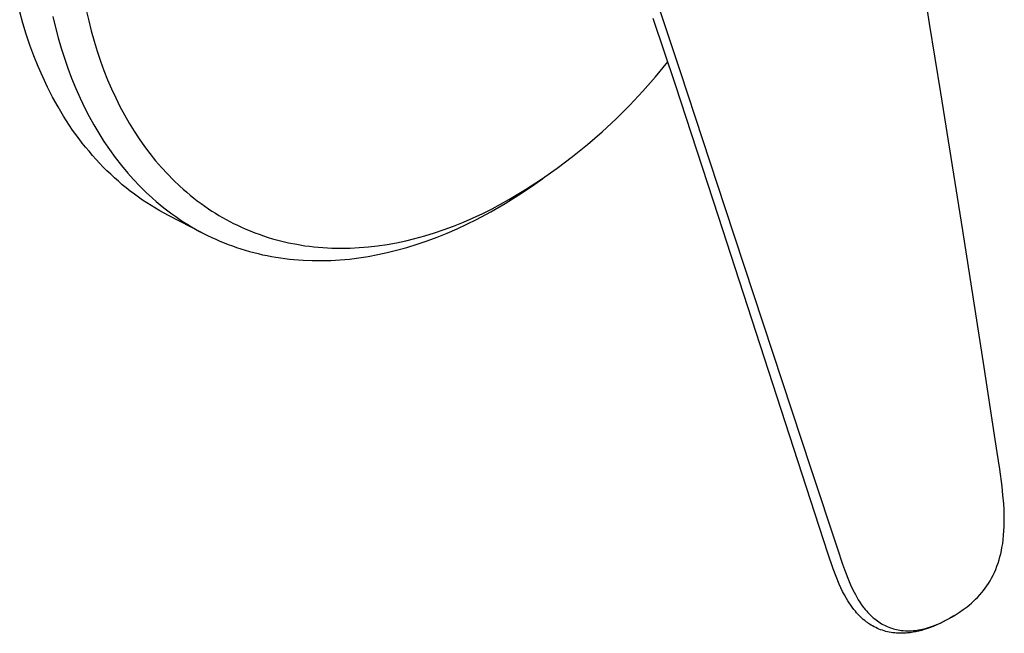
# Model space of a CAD drawing. Units: millimetres. Extents: x -166 to 175, y -255 to 268.
# Drawn here: x -160 to -51, y -255 to -187 of the extents above; entities that cross this region are included whole.
import ezdxf

# ---------------------------------------------------------------- set-up
doc = ezdxf.new("R2010")
doc.units = ezdxf.units.MM
doc.header["$MEASUREMENT"] = 0
doc.layers.add('Default', color=7, linetype='Continuous', true_color=0x000000)

msp = doc.modelspace()

# ---------------------------------------------------------------- linework, layer by layer
at = {"layer": 'Default', "color": 7, "true_color": 0xffffff}
for p, q in [((-59.05, -187.85), (-60.3, -180.16)), ((-159.57, -187.81), (-159.91, -186.56)), ((-152.53, -186.37), (-152.26, -187.56)), ((-89.09, -185.97), (-86.71, -193.16)), ((-156.23, -187.07), (-155.93, -188.31)), ((-152.26, -187.56), (-151.98, -188.68)), ((-87.23, -194.65), (-89.7, -187.3)), ((-159.19, -189.04), (-159.57, -187.81)), ((-155.93, -188.31), (-155.63, -189.44)), ((-151.98, -188.68), (-151.67, -189.8)), ((-57.81, -195.52), (-59.05, -187.85)), ((-158.78, -190.25), (-159.19, -189.04)), ((-155.63, -189.44), (-155.31, -190.57)), ((-151.67, -189.8), (-151.33, -190.91)), ((-158.34, -191.45), (-158.78, -190.25)), ((-155.31, -190.57), (-154.95, -191.69)), ((-151.33, -190.91), (-150.96, -192.01)), ((-157.87, -192.63), (-158.34, -191.45)), ((-154.95, -191.69), (-154.57, -192.8)), ((-150.96, -192.01), (-150.58, -193.05)), ((-157.36, -193.78), (-157.87, -192.63)), ((-154.57, -192.8), (-154.15, -193.93)), ((-150.58, -193.05), (-150.17, -194.08)), ((-89.42, -193.76), (-88.07, -192.11)), ((-86.71, -193.16), (-81.76, -208.24)), ((-156.83, -194.91), (-157.36, -193.78)), ((-154.15, -193.93), (-153.69, -195.04)), ((-150.17, -194.08), (-149.73, -195.1)), ((-90.83, -195.36), (-89.42, -193.76)), ((-156.26, -196.01), (-156.83, -194.91)), ((-153.69, -195.04), (-153.21, -196.14)), ((-149.73, -195.1), (-149.27, -196.11)), ((-82.46, -209.23), (-87.23, -194.65)), ((-155.66, -197.09), (-156.26, -196.01)), ((-153.21, -196.14), (-152.69, -197.22)), ((-149.27, -196.11), (-148.8, -197.05)), ((-92.29, -196.91), (-90.83, -195.36)), ((-55.38, -210.78), (-57.81, -195.52)), ((-155.04, -198.14), (-155.66, -197.09)), ((-152.69, -197.22), (-152.2, -198.17)), ((-148.8, -197.05), (-148.3, -197.99)), ((-93.8, -198.41), (-92.29, -196.91)), ((-154.38, -199.16), (-155.04, -198.14)), ((-152.2, -198.17), (-151.68, -199.1)), ((-148.3, -197.99), (-147.77, -198.9)), ((-95.36, -199.86), (-93.8, -198.41)), ((-154.04, -199.66), (-154.38, -199.16)), ((-153.69, -200.15), (-154.04, -199.66)), ((-151.68, -199.1), (-151.14, -200.02)), ((-147.77, -198.9), (-147.22, -199.8)), ((-153.33, -200.63), (-153.69, -200.15)), ((-152.97, -201.1), (-153.33, -200.63)), ((-151.14, -200.02), (-150.57, -200.93)), ((-147.22, -199.8), (-146.66, -200.65)), ((-146.66, -200.65), (-146.08, -201.48)), ((-96.97, -201.25), (-95.36, -199.86)), ((-152.6, -201.57), (-152.97, -201.1)), ((-152.22, -202.02), (-152.6, -201.57)), ((-150.57, -200.93), (-149.95, -201.83)), ((-149.95, -201.83), (-149.31, -202.72)), ((-146.08, -201.48), (-145.47, -202.28)), ((-98.63, -202.59), (-96.97, -201.25)), ((-151.84, -202.47), (-152.22, -202.02)), ((-151.45, -202.91), (-151.84, -202.47)), ((-151.05, -203.34), (-151.45, -202.91)), ((-149.31, -202.72), (-148.64, -203.59)), ((-145.47, -202.28), (-144.84, -203.07)), ((-100.33, -203.87), (-98.63, -202.59)), ((-150.65, -203.76), (-151.05, -203.34)), ((-150.24, -204.17), (-150.65, -203.76)), ((-148.64, -203.59), (-147.94, -204.43)), ((-144.84, -203.07), (-144.2, -203.81)), ((-144.2, -203.81), (-143.54, -204.53)), ((-102.08, -205.1), (-100.33, -203.87)), ((-149.82, -204.57), (-150.24, -204.17)), ((-149.4, -204.96), (-149.82, -204.57)), ((-148.97, -205.34), (-149.4, -204.96)), ((-147.94, -204.43), (-147.28, -205.16)), ((-147.28, -205.16), (-146.6, -205.88)), ((-143.54, -204.53), (-142.86, -205.22)), ((-103.86, -206.26), (-102.08, -205.1)), ((-103.06, -205.83), (-101.93, -205.05)), ((-148.54, -205.72), (-148.97, -205.34)), ((-148.1, -206.08), (-148.54, -205.72)), ((-147.65, -206.43), (-148.1, -206.08)), ((-146.6, -205.88), (-145.9, -206.57)), ((-142.86, -205.22), (-142.16, -205.89)), ((-142.16, -205.89), (-141.78, -206.23)), ((-141.78, -206.23), (-141.4, -206.56)), ((-105.69, -207.36), (-103.86, -206.26)), ((-104.57, -206.84), (-103.06, -205.83)), ((-147.2, -206.77), (-147.65, -206.43)), ((-146.74, -207.11), (-147.2, -206.77)), ((-146.28, -207.43), (-146.74, -207.11)), ((-145.9, -206.57), (-145.18, -207.23)), ((-145.18, -207.23), (-144.77, -207.59)), ((-141.4, -206.56), (-141.01, -206.88)), ((-141.01, -206.88), (-140.62, -207.2)), ((-140.62, -207.2), (-140.22, -207.51)), ((-107.55, -208.4), (-105.69, -207.36)), ((-106.1, -207.8), (-104.57, -206.84)), ((-145.81, -207.74), (-146.28, -207.43)), ((-145.34, -208.04), (-145.81, -207.74)), ((-144.86, -208.33), (-145.34, -208.04)), ((-144.37, -208.61), (-144.86, -208.33)), ((-144.77, -207.59), (-144.35, -207.94)), ((-144.35, -207.94), (-143.92, -208.29)), ((-143.92, -208.29), (-143.49, -208.62)), ((-140.22, -207.51), (-139.81, -207.81)), ((-139.81, -207.81), (-139.4, -208.1)), ((-139.4, -208.1), (-138.99, -208.39)), ((-138.99, -208.39), (-138.6, -208.64)), ((-108.59, -208.92), (-107.55, -208.4)), ((-107.67, -208.71), (-106.1, -207.8)), ((-81.76, -208.24), (-72.23, -237.17)), ((-143.89, -208.88), (-144.37, -208.61)), ((-143.4, -209.14), (-143.89, -208.88)), ((-143.49, -208.62), (-143.05, -208.95)), ((-139.68, -211.05), (-143.4, -209.14)), ((-143.05, -208.95), (-142.61, -209.26)), ((-142.61, -209.26), (-142.16, -209.57)), ((-138.6, -208.64), (-138.21, -208.89)), ((-138.21, -208.89), (-137.82, -209.13)), ((-137.82, -209.13), (-137.42, -209.36)), ((-137.42, -209.36), (-137.01, -209.59)), ((-110.73, -209.87), (-109.65, -209.41)), ((-109.65, -209.41), (-108.59, -208.92)), ((-109.27, -209.57), (-107.67, -208.71)), ((-73.17, -237.81), (-82.46, -209.23)), ((-142.16, -209.57), (-141.7, -209.87)), ((-141.7, -209.87), (-141.28, -210.14)), ((-141.28, -210.14), (-140.85, -210.39)), ((-140.85, -210.39), (-140.42, -210.65)), ((-137.01, -209.59), (-136.61, -209.81)), ((-136.61, -209.81), (-136.2, -210.02)), ((-136.2, -210.02), (-135.78, -210.22)), ((-135.78, -210.22), (-135.31, -210.44)), ((-135.31, -210.44), (-134.83, -210.65)), ((-112.87, -210.7), (-111.81, -210.31)), ((-112.54, -211.09), (-111.43, -210.61)), ((-111.81, -210.31), (-110.73, -209.87)), ((-111.43, -210.61), (-110.35, -210.1)), ((-110.35, -210.1), (-109.27, -209.57)), ((-140.42, -210.65), (-139.98, -210.89)), ((-139.98, -210.89), (-139.53, -211.12)), ((-139.53, -211.12), (-139.09, -211.35)), ((-139.09, -211.35), (-138.63, -211.56)), ((-138.63, -211.56), (-138.18, -211.77)), ((-134.83, -210.65), (-134.35, -210.85)), ((-134.35, -210.85), (-133.86, -211.04)), ((-133.86, -211.04), (-133.37, -211.22)), ((-133.37, -211.22), (-132.88, -211.39)), ((-132.88, -211.39), (-132.38, -211.56)), ((-132.38, -211.56), (-131.88, -211.71)), ((-131.88, -211.71), (-131.44, -211.83)), ((-117.12, -211.94), (-116.1, -211.69)), ((-116.1, -211.69), (-115.01, -211.39)), ((-115.01, -211.39), (-113.93, -211.06)), ((-114.75, -211.95), (-113.65, -211.54)), ((-113.93, -211.06), (-112.87, -210.7)), ((-113.65, -211.54), (-112.54, -211.09)), ((-53.01, -225.94), (-55.38, -210.78)), ((-138.18, -211.77), (-137.72, -211.97)), ((-137.72, -211.97), (-137.26, -212.16)), ((-137.26, -212.16), (-136.8, -212.34)), ((-136.8, -212.34), (-136.33, -212.51)), ((-136.33, -212.51), (-135.86, -212.68)), ((-135.86, -212.68), (-135.39, -212.83)), ((-131.44, -211.83), (-130.99, -211.95)), ((-130.99, -211.95), (-130.1, -212.16)), ((-130.1, -212.16), (-129.2, -212.33)), ((-129.2, -212.33), (-128.29, -212.48)), ((-128.29, -212.48), (-127.8, -212.55)), ((-127.8, -212.55), (-127.3, -212.61)), ((-127.3, -212.61), (-126.81, -212.66)), ((-126.81, -212.66), (-126.31, -212.7)), ((-126.31, -212.7), (-125.81, -212.73)), ((-125.81, -212.73), (-125.31, -212.75)), ((-125.31, -212.75), (-124.31, -212.77)), ((-124.31, -212.77), (-123.29, -212.75)), ((-123.29, -212.75), (-122.27, -212.7)), ((-122.27, -212.7), (-121.25, -212.62)), ((-121.25, -212.62), (-120.24, -212.5)), ((-120.24, -212.5), (-119.19, -212.34)), ((-119.19, -212.34), (-118.16, -212.16)), ((-118.16, -212.16), (-117.12, -211.94)), ((-118.13, -212.99), (-117, -212.68)), ((-117, -212.68), (-115.87, -212.33)), ((-115.87, -212.33), (-114.75, -211.95)), ((-135.39, -212.83), (-134.91, -212.98)), ((-134.91, -212.98), (-134.44, -213.11)), ((-134.44, -213.11), (-133.95, -213.24)), ((-133.95, -213.24), (-133.47, -213.36)), ((-133.47, -213.36), (-132.98, -213.48)), ((-132.98, -213.48), (-132.49, -213.58)), ((-132.49, -213.58), (-132, -213.67)), ((-132, -213.67), (-131.51, -213.76)), ((-131.51, -213.76), (-131.01, -213.84)), ((-131.01, -213.84), (-130.52, -213.9)), ((-130.52, -213.9), (-130.02, -213.96)), ((-123.36, -213.96), (-122.33, -213.83)), ((-122.33, -213.83), (-121.27, -213.67)), ((-121.27, -213.67), (-120.22, -213.47)), ((-120.22, -213.47), (-119.17, -213.25)), ((-119.17, -213.25), (-118.13, -212.99)), ((-130.02, -213.96), (-129.51, -214.02)), ((-129.51, -214.02), (-128.5, -214.09)), ((-128.5, -214.09), (-127.49, -214.13)), ((-127.49, -214.13), (-126.47, -214.14)), ((-126.47, -214.14), (-125.43, -214.11)), ((-125.43, -214.11), (-124.39, -214.05)), ((-124.39, -214.05), (-123.36, -213.96)), ((-51.85, -233.5), (-53.01, -225.94)), ((-51.55, -235.42), (-51.85, -233.5)), ((-51.28, -237.27), (-51.55, -235.42)), ((-70.32, -246.57), (-73.17, -237.81)), ((-72.23, -237.17), (-69.28, -246.08)), ((-51.02, -239.17), (-51.28, -237.27)), ((-50.92, -240.14), (-51.02, -239.17)), ((-50.84, -241.11), (-50.92, -240.14)), ((-50.8, -241.73), (-50.84, -241.11)), ((-50.78, -242.34), (-50.8, -241.73)), ((-50.77, -242.96), (-50.78, -242.34)), ((-50.78, -243.59), (-50.77, -243.09)), ((-50.77, -243.09), (-50.77, -242.96)), ((-50.85, -244.58), (-50.81, -244.08)), ((-50.81, -244.08), (-50.78, -243.59)), ((-51.03, -245.94), (-50.95, -245.5)), ((-50.95, -245.5), (-50.9, -245.07)), ((-50.9, -245.07), (-50.85, -244.58)), ((-69.73, -248.3), (-70.32, -246.57)), ((-69.28, -246.08), (-68.7, -247.79)), ((-51.26, -246.97), (-51.17, -246.63)), ((-51.17, -246.63), (-51.09, -246.28)), ((-51.09, -246.28), (-51.03, -245.94)), ((-51.59, -248.02), (-51.47, -247.67)), ((-51.47, -247.67), (-51.36, -247.32)), ((-51.36, -247.32), (-51.26, -246.97)), ((-69.41, -249.15), (-69.73, -248.3)), ((-68.7, -247.79), (-68.39, -248.66)), ((-68.39, -248.66), (-68.05, -249.52)), ((-52.02, -249.01), (-51.87, -248.7)), ((-51.87, -248.7), (-51.73, -248.36)), ((-51.73, -248.36), (-51.59, -248.02)), ((-69.07, -249.99), (-69.41, -249.15)), ((-68.05, -249.52), (-67.82, -250.07)), ((-52.71, -250.2), (-52.52, -249.91)), ((-52.52, -249.91), (-52.34, -249.62)), ((-52.34, -249.62), (-52.18, -249.32)), ((-52.18, -249.32), (-52.02, -249.01)), ((-68.88, -250.4), (-69.07, -249.99)), ((-68.69, -250.8), (-68.88, -250.4)), ((-68.49, -251.2), (-68.69, -250.8)), ((-67.82, -250.07), (-67.56, -250.62)), ((-67.56, -250.62), (-67.28, -251.16)), ((-53.5, -251.2), (-53.27, -250.94)), ((-53.27, -250.94), (-53.08, -250.7)), ((-53.08, -250.7), (-52.89, -250.45)), ((-52.89, -250.45), (-52.71, -250.2)), ((-68.27, -251.59), (-68.49, -251.2)), ((-68.12, -251.84), (-68.27, -251.59)), ((-67.96, -252.08), (-68.12, -251.84)), ((-67.8, -252.33), (-67.96, -252.08)), ((-67.28, -251.16), (-67.12, -251.45)), ((-67.12, -251.45), (-66.96, -251.73)), ((-66.96, -251.73), (-66.78, -252.01)), ((-66.78, -252.01), (-66.59, -252.28)), ((-54.41, -252.11), (-54.18, -251.9)), ((-54.18, -251.9), (-53.95, -251.68)), ((-53.95, -251.68), (-53.73, -251.46)), ((-53.73, -251.46), (-53.5, -251.2)), ((-67.63, -252.56), (-67.8, -252.33)), ((-67.46, -252.79), (-67.63, -252.56)), ((-67.28, -253.01), (-67.46, -252.79)), ((-67.14, -253.17), (-67.28, -253.01)), ((-67, -253.33), (-67.14, -253.17)), ((-66.59, -252.28), (-66.4, -252.55)), ((-66.4, -252.55), (-66.33, -252.64)), ((-66.33, -252.64), (-66.19, -252.81)), ((-66.19, -252.81), (-66.06, -252.97)), ((-66.06, -252.97), (-65.91, -253.13)), ((-65.91, -253.13), (-65.76, -253.29)), ((-56.19, -253.39), (-55.75, -253.11)), ((-55.75, -253.11), (-55.32, -252.82)), ((-55.32, -252.82), (-54.9, -252.51)), ((-54.9, -252.51), (-54.65, -252.31)), ((-54.65, -252.31), (-54.41, -252.11)), ((-66.86, -253.48), (-67, -253.33)), ((-66.71, -253.63), (-66.86, -253.48)), ((-66.55, -253.77), (-66.71, -253.63)), ((-66.4, -253.91), (-66.55, -253.77)), ((-66.24, -254.04), (-66.4, -253.91)), ((-66.07, -254.17), (-66.24, -254.04)), ((-65.95, -254.26), (-66.07, -254.17)), ((-65.83, -254.35), (-65.95, -254.26)), ((-65.76, -253.29), (-65.62, -253.44)), ((-65.62, -253.44), (-65.46, -253.59)), ((-65.46, -253.59), (-65.3, -253.73)), ((-65.3, -253.73), (-65.14, -253.86)), ((-65.14, -253.86), (-64.99, -253.97)), ((-64.99, -253.97), (-64.84, -254.08)), ((-64.84, -254.08), (-64.69, -254.19)), ((-64.69, -254.19), (-64.54, -254.29)), ((-57.35, -254.07), (-57.86, -254.33)), ((-57.86, -254.31), (-57.57, -254.17)), ((-57.57, -254.17), (-57.1, -253.93)), ((-56.85, -253.79), (-57.35, -254.07)), ((-57.1, -253.93), (-56.64, -253.67)), ((-56.35, -253.5), (-56.85, -253.79)), ((-56.64, -253.67), (-56.19, -253.39)), ((-65.7, -254.43), (-65.83, -254.35)), ((-65.53, -254.53), (-65.7, -254.43)), ((-65.37, -254.63), (-65.53, -254.53)), ((-65.19, -254.73), (-65.37, -254.63)), ((-65.02, -254.81), (-65.19, -254.73)), ((-64.84, -254.9), (-65.02, -254.81)), ((-64.67, -254.97), (-64.84, -254.9)), ((-64.48, -255.05), (-64.67, -254.97)), ((-64.54, -254.29), (-64.38, -254.38)), ((-64.29, -255.11), (-64.48, -255.05)), ((-64.38, -254.38), (-64.22, -254.47)), ((-64.1, -255.18), (-64.29, -255.11)), ((-64.22, -254.47), (-64.06, -254.55)), ((-63.91, -255.23), (-64.1, -255.18)), ((-64.06, -254.55), (-63.9, -254.63)), ((-63.71, -255.28), (-63.91, -255.23)), ((-63.9, -254.63), (-63.74, -254.71)), ((-63.74, -254.71), (-63.57, -254.77)), ((-63.52, -255.32), (-63.71, -255.28)), ((-63.57, -254.77), (-63.4, -254.84)), ((-63.32, -255.36), (-63.52, -255.32)), ((-63.4, -254.84), (-63.24, -254.89)), ((-63.12, -255.39), (-63.32, -255.36)), ((-63.24, -254.89), (-63.06, -254.94)), ((-63.06, -254.94), (-62.89, -254.99)), ((-62.89, -254.99), (-62.72, -255.03)), ((-62.72, -255.03), (-62.54, -255.07)), ((-62.54, -255.07), (-62.37, -255.1)), ((-62.37, -255.1), (-62.19, -255.12)), ((-62.19, -255.12), (-61.97, -255.15)), ((-61.97, -255.15), (-61.74, -255.16)), ((-61.74, -255.16), (-61.51, -255.17)), ((-61.51, -255.17), (-61.28, -255.17)), ((-61.19, -255.38), (-61.51, -255.41)), ((-61.28, -255.17), (-61.06, -255.16)), ((-60.88, -255.33), (-61.19, -255.38)), ((-61.06, -255.16), (-60.83, -255.14)), ((-60.57, -255.27), (-60.88, -255.33)), ((-60.83, -255.14), (-60.6, -255.12)), ((-60.6, -255.12), (-60.3, -255.08)), ((-60.26, -255.21), (-60.57, -255.27)), ((-60.3, -255.08), (-60.01, -255.02)), ((-59.95, -255.13), (-60.26, -255.21)), ((-60.01, -255.02), (-59.71, -254.96)), ((-59.64, -255.04), (-59.95, -255.13)), ((-59.71, -254.96), (-59.49, -254.9)), ((-59.4, -254.96), (-59.64, -255.04)), ((-59.49, -254.9), (-59.27, -254.84)), ((-59.15, -254.88), (-59.4, -254.96)), ((-59.27, -254.84), (-59.05, -254.78)), ((-58.67, -254.69), (-59.08, -254.85)), ((-59.05, -254.78), (-58.75, -254.67)), ((-58.75, -254.67), (-58.45, -254.56)), ((-58.26, -254.52), (-58.67, -254.69)), ((-58.45, -254.56), (-58.15, -254.44)), ((-57.86, -254.33), (-58.26, -254.52)), ((-58.15, -254.44), (-57.86, -254.31)), ((-62.92, -255.41), (-63.12, -255.39)), ((-62.71, -255.43), (-62.92, -255.41)), ((-62.5, -255.44), (-62.71, -255.43)), ((-62.29, -255.45), (-62.5, -255.44)), ((-62.08, -255.45), (-62.29, -255.45)), ((-61.87, -255.44), (-62.08, -255.45)), ((-61.66, -255.43), (-61.87, -255.44)), ((-61.51, -255.41), (-61.66, -255.43))]:
    msp.add_line(p, q, dxfattribs=at)

doc.saveas('drawing.dxf')
